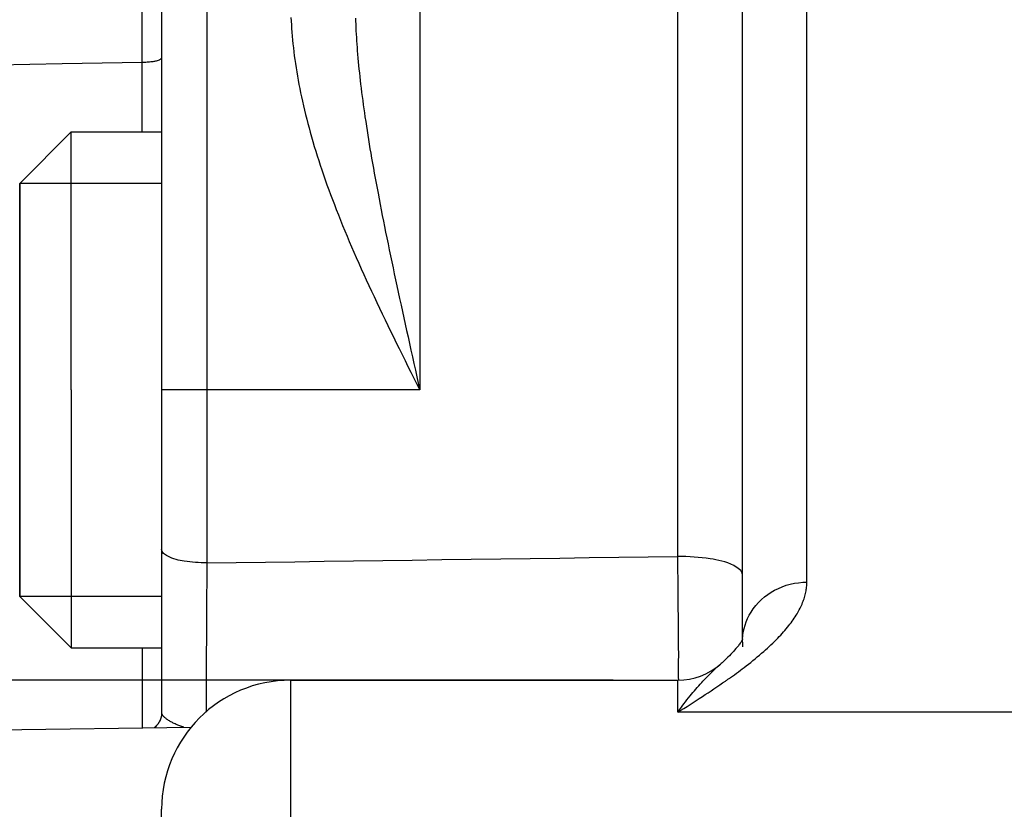
# Model space of a CAD drawing. Units: millimetres. Extents: x -735 to 735, y -520 to 520.
# Drawn here: x -305 to -290, y 300 to 312 of the extents above; entities that cross this region are included whole.
import ezdxf
from ezdxf.enums import TextEntityAlignment as Align

# ---------------------------------------------------------------- set-up
doc = ezdxf.new("R2010")
doc.units = ezdxf.units.MM
doc.header["$LTSCALE"] = 50
doc.layers.get('0').update_dxf_attribs({"linetype": 'CONTINUOUS'})
doc.layers.add('L', color=7, linetype='CONTINUOUS')
doc.layers.add('MASSE', color=7, linetype='CONTINUOUS')
doc.styles.add('TXT8', font='txt8')
doc.dimstyles.new('CAD400-DIM1', dxfattribs={"dimscale": 5, "dimtxt": 3.5, "dimasz": 2, "dimexe": 2, "dimexo": 0.1, "dimgap": 0.09, "dimtad": 1, "dimdec": 4, "dimdsep": 46, "dimcen": 0, "dimclrd": 3, "dimclre": 3, "dimclrt": 7, "dimadec": 0, "dimazin": 0, "dimtfac": 1, "dimtdec": 4, "dimtmove": 0, "dimatfit": 3, "dimfxl": 1, "dimtolj": 1, "dimtzin": 0, "dimarcsym": 0})

# ---------------------------------------------------------------- blocks, each defined once
blk = doc.blocks.new('*D26')
at = {"layer": 'MASSE', "color": 3, "linetype": 'BYBLOCK'}
for p, q in [((-346.749822, 383.520222), (-346.749822, 410.000023)), ((-233.750157, 410.000023), (-233.750157, 297.300063)), ((-346.749822, 400.000023), (-336.749822, 402.200022)), ((-336.749822, 402.200022), (-336.749822, 397.800023)), ((-243.750157, 402.200022), (-233.750157, 400.000023)), ((-243.750157, 397.800023), (-243.750157, 402.200022)), ((-346.749822, 400.000023), (-233.750157, 400.000023)), ((-336.749822, 397.800023), (-346.749822, 400.000023)), ((-233.750157, 400.000023), (-243.750157, 397.800023))]:
    blk.add_line(p, q, dxfattribs=at)
at = {"layer": 'MASSE', "color": 9, "linetype": 'BYBLOCK'}
for p in [(-346.749865, 383.0202), (-233.7502, 296.80004)]:
    blk.add_point(p, dxfattribs=at)
at = {"layer": 'MASSE', "color": 7, "style": 'TXT8', "width": 1.19403}
blk.add_text('113', height=17.5, dxfattribs=at).set_placement((-290.250015, 407.7), align=Align.CENTER)
blk = doc.blocks.new('B-5760')
at = {"layer": 'L', "color": 2, "linetype": 'CONTINUOUS'}
for p, q in [((-304.949689, 309.949955), (-304.149689, 310.749955)), ((-304.149689, 310.749955), (-302.749689, 310.749955)), ((-304.149689, 306.749955), (-304.149689, 310.749955)), ((-304.949689, 309.949955), (-304.949689, 309.889011)), ((-302.749689, 309.949955), (-304.949689, 309.949955)), ((-304.949689, 306.749955), (-304.949689, 309.9497)), ((-304.949689, 309.889011), (-304.949689, 309.708502)), ((-304.949689, 309.708502), (-304.949689, 309.415303)), ((-304.949689, 309.415303), (-304.949689, 309.012697)), ((-304.949689, 309.012697), (-304.949689, 308.530101)), ((-304.949689, 308.530101), (-304.949689, 307.9797)), ((-304.949689, 307.9797), (-304.949689, 307.382458)), ((-304.949689, 307.382458), (-304.949689, 306.749955)), ((-304.949689, 306.117452), (-304.949689, 306.749955)), ((-304.949689, 306.749955), (-304.949689, 303.55021)), ((-304.149689, 306.749955), (-304.149689, 302.749955)), ((-304.949689, 305.52021), (-304.949689, 306.117452)), ((-304.949689, 304.969809), (-304.949689, 305.52021)), ((-304.949689, 304.487213), (-304.949689, 304.969809)), ((-304.949689, 304.084607), (-304.949689, 304.487213)), ((-304.949689, 303.791408), (-304.949689, 304.084607)), ((-304.949689, 303.610899), (-304.949689, 303.791408)), ((-304.949689, 303.549955), (-304.949689, 303.610899)), ((-302.749689, 303.549955), (-304.949689, 303.549955)), ((-304.949689, 303.549955), (-304.149689, 302.749955)), ((-304.149689, 302.749955), (-302.749689, 302.749955))]:
    blk.add_line(p, q, dxfattribs=at)
blk = doc.blocks.new('B-5761')
at = {"color": 2, "linetype": 'CONTINUOUS'}
for p, q in [((-302.749689, 337.749955), (-302.749689, 306.749955)), ((-293.749689, 303.883215), (-293.749689, 315.810893)), ((-302.749689, 306.749955), (-302.749689, 304.276391)), ((-302.749689, 304.276391), (-302.749689, 301.748893)), ((-293.749689, 302.888284), (-293.749689, 303.883215)), ((-293.831944, 302.760084), (-293.850372, 302.739107)), ((-293.821812, 302.771769), (-293.831944, 302.760084)), ((-293.81189, 302.783528), (-293.821812, 302.771769)), ((-293.802152, 302.795631), (-293.81189, 302.783528)), ((-293.792573, 302.808345), (-293.802152, 302.795631)), ((-293.783124, 302.821938), (-293.792573, 302.808345)), ((-293.77378, 302.836678), (-293.783124, 302.821938)), ((-293.764514, 302.852832), (-293.77378, 302.836678)), ((-293.7553, 302.870669), (-293.764514, 302.852832)), ((-293.754616, 302.872071), (-293.7553, 302.870669)), ((-293.753933, 302.873478), (-293.754616, 302.872071)), ((-293.753254, 302.874883), (-293.753933, 302.873478)), ((-293.75258, 302.87628), (-293.753254, 302.874883)), ((-293.751914, 302.877662), (-293.75258, 302.87628)), ((-293.751256, 302.879024), (-293.751914, 302.877662)), ((-293.750609, 302.880358), (-293.751256, 302.879024)), ((-293.749975, 302.881659), (-293.750609, 302.880358)), ((-293.749466, 302.882696), (-293.749975, 302.881659)), ((-293.749689, 302.88152), (-293.749689, 302.888284)), ((-293.749689, 302.84095), (-293.749689, 302.842236)), ((-293.749689, 302.84095), (-293.749689, 302.766749)), ((-293.748967, 302.883703), (-293.749466, 302.882696)), ((-293.748479, 302.884676), (-293.748967, 302.883703)), ((-293.748004, 302.885612), (-293.748479, 302.884676)), ((-293.747543, 302.886507), (-293.748004, 302.885612)), ((-293.747096, 302.887359), (-293.747543, 302.886507)), ((-293.746664, 302.888162), (-293.747096, 302.887359)), ((-293.746248, 302.888915), (-293.746664, 302.888162)), ((-293.972319, 302.608056), (-293.993855, 302.58658)), ((-293.951007, 302.629857), (-293.972319, 302.608056)), ((-293.929992, 302.65185), (-293.951007, 302.629857)), ((-293.909348, 302.673903), (-293.929992, 302.65185)), ((-293.889148, 302.695885), (-293.909348, 302.673903)), ((-293.869465, 302.717664), (-293.889148, 302.695885)), ((-293.850372, 302.739107), (-293.869465, 302.717664)), ((-294.088487, 302.499748), (-294.088039, 302.500143)), ((-294.076013, 302.509694), (-294.087914, 302.499128)), ((-294.064152, 302.520354), (-294.076013, 302.509694)), ((-294.052332, 302.531113), (-294.064152, 302.520354)), ((-294.040553, 302.541976), (-294.052332, 302.531113)), ((-294.028815, 302.552949), (-294.040553, 302.541976)), ((-294.017119, 302.564037), (-294.028815, 302.552949)), ((-294.005466, 302.575246), (-294.017119, 302.564037)), ((-293.993855, 302.58658), (-294.005466, 302.575246)), ((-300.749689, 302.249955), (-294.749689, 302.249955)), ((-302.754365, 301.696735), (-302.757848, 301.679986)), ((-302.754742, 301.694049), (-302.755584, 301.689698)), ((-302.753964, 301.698411), (-302.754742, 301.694049)), ((-302.751835, 301.713611), (-302.754365, 301.696735)), ((-302.75325, 301.702784), (-302.753964, 301.698411)), ((-302.752602, 301.707168), (-302.75325, 301.702784)), ((-302.752018, 301.71156), (-302.752602, 301.707168)), ((-302.751499, 301.715961), (-302.752018, 301.71156)), ((-302.750272, 301.730551), (-302.751835, 301.713611)), ((-302.751303, 301.717781), (-302.751499, 301.715961)), ((-302.751119, 301.719602), (-302.751303, 301.717781)), ((-302.750946, 301.721424), (-302.751119, 301.719602)), ((-302.750784, 301.723247), (-302.750946, 301.721424)), ((-302.750633, 301.725071), (-302.750784, 301.723247)), ((-302.750493, 301.726896), (-302.750633, 301.725071)), ((-302.750365, 301.728722), (-302.750493, 301.726896)), ((-302.750247, 301.730549), (-302.750365, 301.728722)), ((-302.749689, 301.748893), (-302.750251, 301.730549)), ((-302.834361, 301.539953), (-302.845176, 301.529356)), ((-302.835263, 301.539079), (-302.837942, 301.536375)), ((-302.832553, 301.541884), (-302.835263, 301.539079)), ((-302.824093, 301.551083), (-302.834361, 301.539953)), ((-302.82988, 301.544725), (-302.832553, 301.541884)), ((-302.827244, 301.5476), (-302.82988, 301.544725)), ((-302.824646, 301.550509), (-302.827244, 301.5476)), ((-302.822085, 301.553452), (-302.824646, 301.550509)), ((-302.8144, 301.562718), (-302.824093, 301.551083)), ((-302.819563, 301.556427), (-302.822085, 301.553452)), ((-302.81708, 301.559436), (-302.819563, 301.556427)), ((-302.814637, 301.562476), (-302.81708, 301.559436)), ((-302.812176, 301.565621), (-302.814637, 301.562476)), ((-302.805305, 301.574834), (-302.8144, 301.562718)), ((-302.809758, 301.568798), (-302.812176, 301.565621)), ((-302.807382, 301.572008), (-302.809758, 301.568798)), ((-302.805049, 301.575248), (-302.807382, 301.572008)), ((-302.796836, 301.587404), (-302.805305, 301.574834)), ((-302.80276, 301.57852), (-302.805049, 301.575248)), ((-302.800514, 301.581821), (-302.80276, 301.57852)), ((-302.798312, 301.585153), (-302.800514, 301.581821)), ((-302.796155, 301.588513), (-302.798312, 301.585153)), ((-302.789016, 301.600402), (-302.796836, 301.587404)), ((-302.793992, 301.591984), (-302.796155, 301.588513)), ((-302.791876, 301.595485), (-302.793992, 301.591984)), ((-302.789809, 301.599014), (-302.791876, 301.595485)), ((-302.78779, 301.602571), (-302.789809, 301.599014)), ((-302.781, 301.615551), (-302.789016, 301.600402)), ((-302.785819, 301.606155), (-302.78779, 301.602571)), ((-302.783897, 301.609766), (-302.785819, 301.606155)), ((-302.782025, 301.613403), (-302.783897, 301.609766)), ((-302.780203, 301.617065), (-302.782025, 301.613403)), ((-302.773859, 301.631148), (-302.781, 301.615551)), ((-302.778385, 301.620846), (-302.780203, 301.617065)), ((-302.776621, 301.624653), (-302.778385, 301.620846)), ((-302.77491, 301.628484), (-302.776621, 301.624653)), ((-302.773253, 301.632339), (-302.77491, 301.628484)), ((-302.767611, 301.647128), (-302.773859, 301.631148)), ((-302.77165, 301.636216), (-302.773253, 301.632339)), ((-302.770102, 301.640115), (-302.77165, 301.636216)), ((-302.768608, 301.644036), (-302.770102, 301.640115)), ((-302.767169, 301.647977), (-302.768608, 301.644036)), ((-302.762268, 301.663429), (-302.767611, 301.647128)), ((-302.765748, 301.652046), (-302.767169, 301.647977)), ((-302.764386, 301.656134), (-302.765748, 301.652046)), ((-302.763083, 301.660242), (-302.764386, 301.656134)), ((-302.76184, 301.664368), (-302.763083, 301.660242)), ((-302.757848, 301.679986), (-302.762268, 301.663429)), ((-302.760655, 301.668511), (-302.76184, 301.664368)), ((-302.75953, 301.672671), (-302.760655, 301.668511)), ((-302.758465, 301.676847), (-302.75953, 301.672671)), ((-302.75746, 301.681037), (-302.758465, 301.676847)), ((-302.75649, 301.685361), (-302.75746, 301.681037)), ((-302.755584, 301.689698), (-302.75649, 301.685361)), ((-346.749689, 300.914365), (-302.290288, 301.523379)), ((-302.856513, 301.519316), (-302.868348, 301.509861)), ((-302.86086, 301.515776), (-302.861325, 301.515401)), ((-302.860396, 301.516153), (-302.86086, 301.515776)), ((-302.859933, 301.516531), (-302.860396, 301.516153)), ((-302.85947, 301.516909), (-302.859933, 301.516531)), ((-302.859008, 301.517288), (-302.85947, 301.516909)), ((-302.858547, 301.517669), (-302.859008, 301.517288)), ((-302.858086, 301.51805), (-302.858547, 301.517669)), ((-302.857627, 301.518432), (-302.858086, 301.51805)), ((-302.854718, 301.520887), (-302.857627, 301.518432)), ((-302.845176, 301.529356), (-302.856513, 301.519316)), ((-302.851841, 301.523379), (-302.854718, 301.520887)), ((-302.848995, 301.525908), (-302.851841, 301.523379)), ((-302.846183, 301.528472), (-302.848995, 301.525908)), ((-302.843402, 301.531071), (-302.846183, 301.528472)), ((-302.840656, 301.533706), (-302.843402, 301.531071)), ((-302.837942, 301.536375), (-302.840656, 301.533706)), ((-302.749689, 299.878756), (-302.749689, 300.250583))]:
    blk.add_line(p, q, dxfattribs=at)
for centre, radius, start, end in [((-294.749689, 303.249955), 1, 270, 311.414188), ((-300.749689, 300.249955), 2, 90, 180)]:
    blk.add_arc(centre, radius, start, end, dxfattribs=at)
blk = doc.blocks.new('B-5764')
at = {"layer": 'L', "color": 2, "linetype": 'CONTINUOUS'}
blk.add_line((-295.749993, 302.249952), (-322.924224, 302.249952), dxfattribs=at)
blk = doc.blocks.new('B-5766')
at = {"color": 9, "linetype": 'CONTINUOUS'}
for p, q in [((-302.049689, 337.749955), (-302.049689, 306.749955)), ((-302.049689, 306.749955), (-302.749689, 306.749955)), ((-302.049689, 306.749955), (-302.049689, 304.067778)), ((-302.747551, 304.259494), (-302.749689, 304.276391)), ((-302.74152, 304.243826), (-302.747551, 304.259494)), ((-302.732173, 304.229325), (-302.74152, 304.243826)), ((-302.720088, 304.215927), (-302.732173, 304.229325)), ((-302.705842, 304.203568), (-302.720088, 304.215927)), ((-302.690012, 304.192183), (-302.705842, 304.203568)), ((-302.673174, 304.18171), (-302.690012, 304.192183)), ((-302.655905, 304.172084), (-302.673174, 304.18171)), ((-302.623195, 304.155875), (-302.655905, 304.172084)), ((-302.590905, 304.142199), (-302.623195, 304.155875)), ((-302.558922, 304.130742), (-302.590905, 304.142199)), ((-302.527135, 304.121188), (-302.558922, 304.130742)), ((-302.49543, 304.113224), (-302.527135, 304.121188)), ((-302.463695, 304.106536), (-302.49543, 304.113224)), ((-302.431819, 304.100808), (-302.463695, 304.106536)), ((-302.399687, 304.095727), (-302.431819, 304.100808)), ((-302.356975, 304.089636), (-302.399687, 304.095727)), ((-302.313742, 304.084175), (-302.356975, 304.089636)), ((-302.270101, 304.0794), (-302.313742, 304.084175)), ((-302.226163, 304.075366), (-302.270101, 304.0794)), ((-302.182041, 304.072131), (-302.226163, 304.075366)), ((-302.137846, 304.06975), (-302.182041, 304.072131)), ((-302.093692, 304.068281), (-302.137846, 304.06975)), ((-302.049689, 304.067778), (-302.093692, 304.068281)), ((-302.050106, 304.004048), (-302.050313, 303.972184)), ((-302.049898, 304.035912), (-302.050106, 304.004048)), ((-302.049689, 304.067778), (-302.049898, 304.035912)), ((-302.051129, 303.844729), (-302.05133, 303.812865)), ((-302.050926, 303.876592), (-302.051129, 303.844729)), ((-302.050723, 303.908456), (-302.050926, 303.876592)), ((-302.050518, 303.94032), (-302.050723, 303.908456)), ((-302.050313, 303.972184), (-302.050518, 303.94032)), ((-302.05215, 303.681522), (-302.052353, 303.648687)), ((-302.051947, 303.714358), (-302.05215, 303.681522)), ((-302.051742, 303.747194), (-302.051947, 303.714358)), ((-302.051537, 303.780029), (-302.051742, 303.747194)), ((-302.05133, 303.812865), (-302.051537, 303.780029)), ((-302.052954, 303.55018), (-302.053155, 303.516941)), ((-302.052755, 303.583015), (-302.052954, 303.55018)), ((-302.052554, 303.615851), (-302.052755, 303.583015)), ((-302.052353, 303.648687), (-302.052554, 303.615851)), ((-302.053948, 303.383986), (-302.054144, 303.350747)), ((-302.053751, 303.417225), (-302.053948, 303.383986)), ((-302.053554, 303.450464), (-302.053751, 303.417225)), ((-302.053355, 303.483702), (-302.053554, 303.450464)), ((-302.053155, 303.516941), (-302.053355, 303.483702)), ((-302.054913, 303.218289), (-302.055102, 303.185298)), ((-302.054723, 303.25128), (-302.054913, 303.218289)), ((-302.054532, 303.28427), (-302.054723, 303.25128)), ((-302.054338, 303.317509), (-302.054532, 303.28427)), ((-302.054144, 303.350747), (-302.054338, 303.317509)), ((-302.055663, 303.086325), (-302.055848, 303.053334)), ((-302.055477, 303.119316), (-302.055663, 303.086325)), ((-302.05529, 303.152307), (-302.055477, 303.119316)), ((-302.055102, 303.185298), (-302.05529, 303.152307)), ((-302.056562, 302.924145), (-302.056736, 302.892079)), ((-302.056386, 302.95621), (-302.056562, 302.924145)), ((-302.056209, 302.988276), (-302.056386, 302.95621)), ((-302.056032, 303.020342), (-302.056209, 302.988276)), ((-302.055848, 303.053334), (-302.056032, 303.020342)), ((-302.057421, 302.763823), (-302.057581, 302.733333)), ((-302.057252, 302.795886), (-302.057421, 302.763823)), ((-302.057081, 302.827949), (-302.057252, 302.795886)), ((-302.056909, 302.860014), (-302.057081, 302.827949)), ((-302.056736, 302.892079), (-302.056909, 302.860014)), ((-302.058209, 302.611368), (-302.058364, 302.580873)), ((-302.058053, 302.641861), (-302.058209, 302.611368)), ((-302.057897, 302.672352), (-302.058053, 302.641861)), ((-302.057739, 302.702843), (-302.057897, 302.672352)), ((-302.057581, 302.733333), (-302.057739, 302.702843)), ((-302.058958, 302.463123), (-302.059099, 302.434749)), ((-302.058816, 302.491499), (-302.058958, 302.463123)), ((-302.058673, 302.519873), (-302.058816, 302.491499)), ((-302.058519, 302.550375), (-302.058673, 302.519873)), ((-302.058364, 302.580873), (-302.058519, 302.550375)), ((-302.059638, 302.321304), (-302.059763, 302.292968)), ((-302.059508, 302.349652), (-302.059638, 302.321304)), ((-302.059375, 302.378011), (-302.059508, 302.349652)), ((-302.059238, 302.406377), (-302.059375, 302.378011)), ((-302.059099, 302.434749), (-302.059238, 302.406377)), ((-302.060308, 302.1643), (-302.060423, 302.13852)), ((-302.060197, 302.190054), (-302.060308, 302.1643)), ((-302.060088, 302.21579), (-302.060197, 302.190054)), ((-302.059981, 302.241517), (-302.060088, 302.21579)), ((-302.059873, 302.26724), (-302.059981, 302.241517)), ((-302.059763, 302.292968), (-302.059873, 302.26724)), ((-302.061038, 302.018327), (-302.061148, 301.995518)), ((-302.060918, 302.041169), (-302.061038, 302.018327)), ((-302.060795, 302.064019), (-302.060918, 302.041169)), ((-302.060674, 302.086856), (-302.060795, 302.064019)), ((-302.060545, 302.112708), (-302.060674, 302.086856)), ((-302.060423, 302.13852), (-302.060545, 302.112708)), ((-302.06137, 301.927513), (-302.061389, 301.905062)), ((-302.061389, 301.905062), (-302.061381, 301.886656)), ((-302.061381, 301.886656), (-302.061362, 301.868289)), ((-302.06132, 301.950087), (-302.06137, 301.927513)), ((-302.061362, 301.868289), (-302.061347, 301.849898)), ((-302.061347, 301.849898), (-302.06135, 301.831422)), ((-302.061244, 301.972764), (-302.06132, 301.950087)), ((-302.061148, 301.995518), (-302.061244, 301.972764)), ((-302.061615, 301.774864), (-302.061835, 301.755429)), ((-302.06147, 301.793966), (-302.061615, 301.774864)), ((-302.061387, 301.812798), (-302.06147, 301.793966)), ((-302.06135, 301.831422), (-302.061387, 301.812798))]:
    blk.add_line(p, q, dxfattribs=at)
blk = doc.blocks.new('B-5768')
at = {"color": 9, "linetype": 'CONTINUOUS'}
for p, q in [((-294.74969, 304.16989), (-294.749689, 314.904799)), ((-294.686825, 304.169197), (-294.74969, 304.16989)), ((-294.749108, 304.107392), (-294.74969, 304.169881)), ((-294.623715, 304.16717), (-294.686825, 304.169197)), ((-294.560535, 304.16389), (-294.623715, 304.16717)), ((-294.497459, 304.159436), (-294.560535, 304.16389)), ((-294.434662, 304.153888), (-294.497459, 304.159436)), ((-294.372318, 304.147327), (-294.434662, 304.153888)), ((-294.310602, 304.139832), (-294.372318, 304.147327)), ((-294.249689, 304.131483), (-294.310602, 304.139832)), ((-294.748525, 304.044892), (-294.749108, 304.107392)), ((-294.747945, 303.982386), (-294.748525, 304.044892)), ((-294.747371, 303.919882), (-294.747945, 303.982386)), ((-294.204034, 304.124543), (-294.249689, 304.131483)), ((-294.158746, 304.116718), (-294.204034, 304.124543)), ((-294.113627, 304.107567), (-294.158746, 304.116718)), ((-294.068479, 304.096651), (-294.113627, 304.107567)), ((-294.023106, 304.083532), (-294.068479, 304.096651)), ((-293.97731, 304.067768), (-294.023106, 304.083532)), ((-293.930895, 304.048922), (-293.97731, 304.067768)), ((-293.883663, 304.026553), (-293.930895, 304.048922)), ((-293.859086, 304.013499), (-293.883663, 304.026553)), ((-293.835075, 303.99928), (-293.859086, 304.013499)), ((-293.812466, 303.983785), (-293.835075, 303.99928)), ((-293.792094, 303.9669), (-293.812466, 303.983785)), ((-294.746807, 303.857389), (-294.747371, 303.919882)), ((-294.746257, 303.794912), (-294.746807, 303.857389)), ((-293.774795, 303.948513), (-293.792094, 303.9669)), ((-293.761404, 303.928511), (-293.774795, 303.948513)), ((-293.752757, 303.906783), (-293.761404, 303.928511)), ((-293.749689, 303.883215), (-293.752757, 303.906783)), ((-294.745723, 303.732459), (-294.746257, 303.794912)), ((-294.745209, 303.670038), (-294.745723, 303.732459)), ((-294.744678, 303.602718), (-294.745209, 303.670038)), ((-294.744162, 303.535418), (-294.744678, 303.602718)), ((-294.743651, 303.468114), (-294.744162, 303.535418)), ((-294.743131, 303.40078), (-294.743651, 303.468114)), ((-294.742592, 303.333393), (-294.743131, 303.40078)), ((-294.742021, 303.265927), (-294.742592, 303.333393)), ((-294.741407, 303.198358), (-294.742021, 303.265927)), ((-294.740737, 303.130661), (-294.741407, 303.198358)), ((-294.740037, 303.065259), (-294.740737, 303.130661)), ((-294.739315, 302.9998), (-294.740037, 303.065259)), ((-294.738612, 302.934368), (-294.739315, 302.9998)), ((-294.73797, 302.869048), (-294.738612, 302.934368)), ((-294.737428, 302.803925), (-294.73797, 302.869048)), ((-294.737029, 302.739082), (-294.737428, 302.803925)), ((-294.736811, 302.674606), (-294.737029, 302.739082)), ((-294.736964, 302.566013), (-294.736817, 302.61058)), ((-294.736817, 302.61058), (-294.736811, 302.674606)), ((-294.737534, 302.432533), (-294.737386, 302.477125)), ((-294.737386, 302.477125), (-294.737175, 302.521573)), ((-294.737175, 302.521573), (-294.736964, 302.566013)), ((-294.737554, 302.387662), (-294.737534, 302.432533)), ((-294.73738, 302.342376), (-294.737554, 302.387662)), ((-294.736949, 302.296541), (-294.73738, 302.342376)), ((-294.749689, 301.753269), (-294.749689, 302.249955)), ((-294.736195, 302.25002), (-294.736949, 302.296541))]:
    blk.add_line(p, q, dxfattribs=at)
blk = doc.blocks.new('B-5769')
at = {"color": 9, "linetype": 'CONTINUOUS'}
for p, q in [((-304.294116, 311.804438), (-305.538543, 311.782681)), ((-303.049689, 311.826195), (-304.294116, 311.804438)), ((-298.749689, 306.749955), (-302.049689, 306.749955)), ((-297.494827, 304.131503), (-297.037304, 304.137902)), ((-297.037304, 304.137902), (-296.579781, 304.1443)), ((-296.579781, 304.1443), (-296.122258, 304.150698)), ((-296.122258, 304.150698), (-295.664735, 304.157096)), ((-295.664735, 304.157096), (-295.207213, 304.163493)), ((-295.207213, 304.163493), (-294.74969, 304.16989)), ((-302.049689, 304.067778), (-301.594712, 304.074145)), ((-301.594712, 304.074145), (-301.139735, 304.080512)), ((-301.139735, 304.080512), (-300.684758, 304.086878)), ((-300.684758, 304.086878), (-300.229781, 304.093244)), ((-300.229781, 304.093244), (-299.774804, 304.09961)), ((-299.774804, 304.09961), (-299.319827, 304.105975)), ((-299.319827, 304.105975), (-298.86485, 304.11234)), ((-298.86485, 304.11234), (-298.409873, 304.118704)), ((-298.409873, 304.118704), (-297.95235, 304.125104)), ((-297.95235, 304.125104), (-297.494827, 304.131503)), ((-293.191195, 303.674106), (-293.130984, 303.699252)), ((-293.130984, 303.699252), (-293.069342, 303.72062)), ((-293.069342, 303.72062), (-293.006556, 303.738177)), ((-293.006556, 303.738177), (-292.942911, 303.751889)), ((-292.942911, 303.751889), (-292.878694, 303.761725)), ((-292.878694, 303.761725), (-292.814191, 303.76765)), ((-292.814191, 303.76765), (-292.749689, 303.769632)), ((-293.455253, 303.499318), (-293.407506, 303.540605)), ((-293.407506, 303.540605), (-293.357173, 303.578764)), ((-293.357173, 303.578764), (-293.304489, 303.613673)), ((-293.304489, 303.613673), (-293.249687, 303.645213)), ((-293.249687, 303.645213), (-293.191195, 303.674106)), ((-293.580646, 303.35789), (-293.542057, 303.407841)), ((-293.542057, 303.407841), (-293.500182, 303.455023)), ((-293.500182, 303.455023), (-293.455253, 303.499318)), ((-293.668059, 303.207315), (-293.643374, 303.257151)), ((-293.643374, 303.257151), (-293.615714, 303.305293)), ((-293.615714, 303.305293), (-293.580646, 303.35789)), ((-293.723316, 303.05012), (-293.708123, 303.103553)), ((-293.708123, 303.103553), (-293.689673, 303.156034)), ((-293.689673, 303.156034), (-293.668059, 303.207315)), ((-293.748412, 302.88658), (-293.743554, 302.941387)), ((-293.743554, 302.941387), (-293.735157, 302.995983)), ((-293.735157, 302.995983), (-293.723316, 303.05012)), ((-293.749688, 302.842236), (-293.749661, 302.847773)), ((-293.749661, 302.847773), (-293.749595, 302.853313)), ((-293.749595, 302.853313), (-293.749492, 302.858854)), ((-293.749492, 302.858854), (-293.749351, 302.864397)), ((-293.749351, 302.864397), (-293.749172, 302.869941)), ((-293.749172, 302.869941), (-293.748956, 302.875487)), ((-293.748956, 302.875487), (-293.748702, 302.881033)), ((-293.748702, 302.881033), (-293.748412, 302.88658)), ((-302.749643, 301.746797), (-302.749686, 301.748893)), ((-302.749516, 301.744712), (-302.749643, 301.746797)), ((-302.74931, 301.742636), (-302.749516, 301.744712)), ((-302.749025, 301.74057), (-302.74931, 301.742636)), ((-302.748666, 301.738516), (-302.749025, 301.74057)), ((-302.748233, 301.736472), (-302.748666, 301.738516)), ((-302.747731, 301.73444), (-302.748233, 301.736472)), ((-302.747162, 301.73242), (-302.747731, 301.73444)), ((-302.745578, 301.727728), (-302.747162, 301.73242)), ((-302.743672, 301.723111), (-302.745578, 301.727728)), ((-302.741479, 301.718574), (-302.743672, 301.723111)), ((-302.739035, 301.714122), (-302.741479, 301.718574)), ((-302.736372, 301.70976), (-302.739035, 301.714122)), ((-302.733525, 301.705495), (-302.736372, 301.70976)), ((-302.730529, 301.701332), (-302.733525, 301.705495)), ((-302.727419, 301.697276), (-302.730529, 301.701332)), ((-302.720497, 301.688982), (-302.727419, 301.697276)), ((-286.749689, 301.753269), (-294.749689, 301.753269)), ((-302.713241, 301.681156), (-302.720497, 301.688982)), ((-302.705683, 301.673749), (-302.713241, 301.681156)), ((-302.697856, 301.666713), (-302.705683, 301.673749)), ((-302.689794, 301.66), (-302.697856, 301.666713)), ((-302.681528, 301.65356), (-302.689794, 301.66)), ((-302.673092, 301.647347), (-302.681528, 301.65356)), ((-302.66452, 301.64131), (-302.673092, 301.647347)), ((-302.653162, 301.633631), (-302.66452, 301.64131)), ((-302.641638, 301.626167), (-302.653162, 301.633631)), ((-302.629961, 301.618914), (-302.641638, 301.626167)), ((-302.618142, 301.611867), (-302.629961, 301.618914)), ((-302.606193, 301.605022), (-302.618142, 301.611867)), ((-302.594126, 301.598375), (-302.606193, 301.605022)), ((-302.581953, 301.591921), (-302.594126, 301.598375)), ((-302.569685, 301.585655), (-302.581953, 301.591921)), ((-302.555366, 301.578624), (-302.569685, 301.585655)), ((-302.540941, 301.571835), (-302.555366, 301.578624)), ((-302.526414, 301.565282), (-302.540941, 301.571835)), ((-302.511791, 301.558958), (-302.526414, 301.565282)), ((-302.497075, 301.552858), (-302.511791, 301.558958)), ((-302.482271, 301.546978), (-302.497075, 301.552858)), ((-302.467384, 301.54131), (-302.482271, 301.546978)), ((-302.452418, 301.535849), (-302.467384, 301.54131)), ((-302.446529, 301.533764), (-302.452418, 301.535849)), ((-302.440629, 301.531709), (-302.446529, 301.533764)), ((-302.434718, 301.529686), (-302.440629, 301.531709)), ((-302.428795, 301.527694), (-302.434718, 301.529686)), ((-302.422863, 301.525734), (-302.428795, 301.527694)), ((-302.416919, 301.523806), (-302.422863, 301.525734)), ((-302.410965, 301.521909), (-302.416919, 301.523806)), ((-302.405001, 301.520045), (-302.410965, 301.521909))]:
    blk.add_line(p, q, dxfattribs=at)
blk = doc.blocks.new('B-5770')
at = {"color": 9, "linetype": 'CONTINUOUS'}
for p, q in [((-292.749689, 303.769632), (-292.749689, 338.785762)), ((-303.049689, 311.826195), (-303.04969, 333.749955)), ((-298.749689, 314.904799), (-298.749689, 306.749955)), ((-300.745166, 312.523086), (-300.742663, 312.4664)), ((-300.742663, 312.4664), (-300.739631, 312.409739)), ((-300.739631, 312.409739), (-300.736079, 312.353107)), ((-299.746138, 312.513737), (-299.744623, 312.466507)), ((-299.744623, 312.466507), (-299.742858, 312.419287)), ((-299.742858, 312.419287), (-299.740851, 312.372076)), ((-300.736079, 312.353107), (-300.732018, 312.296511)), ((-300.732018, 312.296511), (-300.727088, 312.235647)), ((-300.727088, 312.235647), (-300.721589, 312.174835)), ((-299.740851, 312.372076), (-299.738351, 312.31973)), ((-299.738351, 312.31973), (-299.735572, 312.267398)), ((-299.735572, 312.267398), (-299.73252, 312.215083)), ((-300.721589, 312.174835), (-300.715533, 312.114077)), ((-300.715533, 312.114077), (-300.708929, 312.053377)), ((-299.73252, 312.215083), (-299.729204, 312.162783)), ((-299.729204, 312.162783), (-299.725633, 312.110501)), ((-299.725633, 312.110501), (-299.721814, 312.058236)), ((-300.708929, 312.053377), (-300.701788, 311.992737)), ((-300.701788, 311.992737), (-300.694121, 311.932163)), ((-300.694121, 311.932163), (-300.685938, 311.871655)), ((-299.721814, 312.058236), (-299.717755, 312.005989)), ((-299.717755, 312.005989), (-299.713464, 311.953761)), ((-299.713464, 311.953761), (-299.708443, 311.895854)), ((-303.030825, 311.826383), (-303.049689, 311.826195)), ((-303.049635, 311.6917), (-303.049689, 311.826235)), ((-303.011864, 311.826933), (-303.030825, 311.826383)), ((-302.992872, 311.827822), (-303.011864, 311.826933)), ((-302.973913, 311.82903), (-302.992872, 311.827822)), ((-302.95505, 311.830533), (-302.973913, 311.82903)), ((-302.936349, 311.83231), (-302.95505, 311.830533)), ((-302.917874, 311.834339), (-302.936349, 311.83231)), ((-302.899689, 311.836598), (-302.917874, 311.834339)), ((-302.886183, 311.838462), (-302.899689, 311.836598)), ((-302.872791, 311.840567), (-302.886183, 311.838462)), ((-302.859424, 311.843032), (-302.872791, 311.840567)), ((-302.845994, 311.845979), (-302.859424, 311.843032)), ((-302.832413, 311.84953), (-302.845994, 311.845979)), ((-302.818592, 311.853806), (-302.832413, 311.84953)), ((-302.804445, 311.858928), (-302.818592, 311.853806)), ((-302.789882, 311.865018), (-302.804445, 311.858928)), ((-302.782572, 311.868417), (-302.789882, 311.865018)), ((-302.775399, 311.87213), (-302.782572, 311.868417)), ((-302.76862, 311.876209), (-302.775399, 311.87213)), ((-302.762494, 311.880702), (-302.76862, 311.876209)), ((-302.75728, 311.885662), (-302.762494, 311.880702)), ((-302.753235, 311.891138), (-302.75728, 311.885662)), ((-302.750619, 311.897181), (-302.753235, 311.891138)), ((-302.749689, 311.903841), (-302.750619, 311.897181)), ((-300.685938, 311.871655), (-300.677251, 311.811219)), ((-300.677251, 311.811219), (-300.667342, 311.746217)), ((-299.708443, 311.895854), (-299.703155, 311.837971)), ((-299.703155, 311.837971), (-299.697608, 311.780112)), ((-299.697608, 311.780112), (-299.69181, 311.722277)), ((-303.049581, 311.557165), (-303.049635, 311.6917)), ((-300.667342, 311.746217), (-300.656871, 311.681303)), ((-300.656871, 311.681303), (-300.64585, 311.61648)), ((-300.64585, 311.61648), (-300.63429, 311.551751)), ((-299.69181, 311.722277), (-299.685769, 311.664467)), ((-299.685769, 311.664467), (-299.679494, 311.606682)), ((-303.049527, 311.42263), (-303.049581, 311.557165)), ((-300.63429, 311.551751), (-300.622201, 311.487117)), ((-300.622201, 311.487117), (-300.609596, 311.422582)), ((-299.679494, 311.606682), (-299.672993, 311.548922)), ((-299.672993, 311.548922), (-299.666273, 311.491187)), ((-299.666273, 311.491187), (-299.658596, 311.427364)), ((-303.049472, 311.288095), (-303.049527, 311.42263)), ((-300.609596, 311.422582), (-300.596486, 311.358147)), ((-300.596486, 311.358147), (-300.582882, 311.293816)), ((-299.658596, 311.427364), (-299.650671, 311.363572)), ((-299.650671, 311.363572), (-299.642505, 311.299811)), ((-303.049418, 311.15356), (-303.049472, 311.288095)), ((-303.049363, 311.019025), (-303.049418, 311.15356)), ((-300.582882, 311.293816), (-300.567726, 311.224807)), ((-300.567726, 311.224807), (-300.552024, 311.15592)), ((-300.552024, 311.15592), (-300.535789, 311.087158)), ((-299.642505, 311.299811), (-299.634106, 311.23608)), ((-299.634106, 311.23608), (-299.625483, 311.172379)), ((-299.625483, 311.172379), (-299.616643, 311.108707)), ((-303.049308, 310.88449), (-303.049363, 311.019025)), ((-300.535789, 311.087158), (-300.519033, 311.01852)), ((-300.519033, 311.01852), (-300.501768, 310.950008)), ((-299.616643, 311.108707), (-299.607595, 311.045065)), ((-299.607595, 311.045065), (-299.598347, 310.981452)), ((-303.049253, 310.749955), (-303.049308, 310.88449)), ((-300.501768, 310.950008), (-300.484006, 310.881624)), ((-300.484006, 310.881624), (-300.465759, 310.813367)), ((-299.598347, 310.981452), (-299.587902, 310.911177)), ((-299.587902, 310.911177), (-299.577231, 310.840936)), ((-300.465759, 310.813367), (-300.447039, 310.745239)), ((-300.447039, 310.745239), (-300.426405, 310.672162)), ((-299.577231, 310.840936), (-299.566341, 310.770729)), ((-299.566341, 310.770729), (-299.55524, 310.700555)), ((-299.55524, 310.700555), (-299.543937, 310.630413)), ((-300.426405, 310.672162), (-300.405252, 310.599235)), ((-300.405252, 310.599235), (-300.383592, 310.526457)), ((-299.543937, 310.630413), (-299.532439, 310.560303)), ((-299.532439, 310.560303), (-299.520755, 310.490223)), ((-300.383592, 310.526457), (-300.361438, 310.453828)), ((-300.361438, 310.453828), (-300.338803, 310.381347)), ((-299.520755, 310.490223), (-299.508892, 310.420174)), ((-299.508892, 310.420174), (-299.495507, 310.342354)), ((-300.338803, 310.381347), (-300.315699, 310.309013)), ((-300.315699, 310.309013), (-300.29214, 310.236827)), ((-299.495507, 310.342354), (-299.48192, 310.264569)), ((-299.48192, 310.264569), (-299.468137, 310.186819)), ((-300.29214, 310.236827), (-300.268138, 310.164787)), ((-300.268138, 310.164787), (-300.241678, 310.086989)), ((-300.241678, 310.086989), (-300.214728, 310.00936)), ((-299.468137, 310.186819), (-299.454167, 310.109102)), ((-299.454167, 310.109102), (-299.440019, 310.031417)), ((-300.214728, 310.00936), (-300.187302, 309.931898)), ((-300.187302, 309.931898), (-300.159414, 309.854601)), ((-299.440019, 310.031417), (-299.425699, 309.953763)), ((-299.425699, 309.953763), (-299.411217, 309.87614)), ((-300.159414, 309.854601), (-300.131079, 309.777466)), ((-299.411217, 309.87614), (-299.396579, 309.798546)), ((-299.396579, 309.798546), (-299.38015, 309.712409)), ((-300.131079, 309.777466), (-300.102309, 309.700492)), ((-300.102309, 309.700492), (-300.07312, 309.623676)), ((-299.38015, 309.712409), (-299.363548, 309.626305)), ((-300.07312, 309.623676), (-300.043525, 309.547017)), ((-300.043525, 309.547017), (-300.011005, 309.464102)), ((-299.363548, 309.626305), (-299.346779, 309.540234)), ((-299.346779, 309.540234), (-299.329852, 309.454194)), ((-300.011005, 309.464102), (-299.978039, 309.381364)), ((-299.978039, 309.381364), (-299.944645, 309.298798)), ((-299.329852, 309.454194), (-299.312774, 309.368183)), ((-299.312774, 309.368183), (-299.295553, 309.282201)), ((-299.944645, 309.298798), (-299.910835, 309.216402)), ((-299.910835, 309.216402), (-299.876628, 309.134169)), ((-299.295553, 309.282201), (-299.278196, 309.196246)), ((-299.278196, 309.196246), (-299.260713, 309.110317)), ((-299.876628, 309.134169), (-299.842036, 309.052098)), ((-299.842036, 309.052098), (-299.807077, 308.970182)), ((-299.260713, 309.110317), (-299.241564, 309.016901)), ((-299.241564, 309.016901), (-299.22228, 308.923513)), ((-299.807077, 308.970182), (-299.771766, 308.888418)), ((-299.771766, 308.888418), (-299.733786, 308.801495)), ((-299.22228, 308.923513), (-299.202869, 308.830152)), ((-299.733786, 308.801495), (-299.69544, 308.714734)), ((-299.69544, 308.714734), (-299.656744, 308.628128)), ((-299.202869, 308.830152), (-299.183338, 308.736816)), ((-299.183338, 308.736816), (-299.163693, 308.643503)), ((-299.656744, 308.628128), (-299.617716, 308.541672)), ((-299.163693, 308.643503), (-299.143943, 308.550213)), ((-299.617716, 308.541672), (-299.578372, 308.455359)), ((-299.578372, 308.455359), (-299.538728, 308.369183)), ((-299.143943, 308.550213), (-299.124093, 308.456944)), ((-299.124093, 308.456944), (-299.104152, 308.363695)), ((-299.538728, 308.369183), (-299.498801, 308.283138)), ((-299.498801, 308.283138), (-299.458607, 308.197218)), ((-299.104152, 308.363695), (-299.082876, 308.264658)), ((-299.082876, 308.264658), (-299.061511, 308.165641)), ((-299.458607, 308.197218), (-299.416293, 308.107465)), ((-299.416293, 308.107465), (-299.373723, 308.017834)), ((-299.061511, 308.165641), (-299.040062, 308.066642)), ((-299.373723, 308.017834), (-299.330914, 307.928317)), ((-299.040062, 308.066642), (-299.018538, 307.96766)), ((-299.018538, 307.96766), (-298.996943, 307.868693)), ((-299.330914, 307.928317), (-299.287883, 307.838907)), ((-299.287883, 307.838907), (-299.244647, 307.749595)), ((-298.996943, 307.868693), (-298.975285, 307.76974)), ((-299.244647, 307.749595), (-299.201224, 307.660375)), ((-299.201224, 307.660375), (-299.157631, 307.571237)), ((-298.975285, 307.76974), (-298.95357, 307.670799)), ((-298.95357, 307.670799), (-298.931803, 307.571869)), ((-299.157631, 307.571237), (-299.113885, 307.482174)), ((-298.931803, 307.571869), (-298.909144, 307.469107)), ((-299.113885, 307.482174), (-299.068676, 307.39049)), ((-299.068676, 307.39049), (-299.023341, 307.298868)), ((-298.909144, 307.469107), (-298.886443, 307.366353)), ((-298.886443, 307.366353), (-298.863706, 307.263608)), ((-299.023341, 307.298868), (-298.977898, 307.2073)), ((-298.977898, 307.2073), (-298.932364, 307.115777)), ((-298.863706, 307.263608), (-298.840939, 307.160869)), ((-298.932364, 307.115777), (-298.886759, 307.02429)), ((-298.840939, 307.160869), (-298.818148, 307.058136)), ((-298.818148, 307.058136), (-298.795339, 306.955407)), ((-298.886759, 307.02429), (-298.8411, 306.93283)), ((-298.8411, 306.93283), (-298.795404, 306.841388)), ((-298.795339, 306.955407), (-298.772517, 306.85268)), ((-298.795404, 306.841388), (-298.749689, 306.749955)), ((-298.772517, 306.85268), (-298.749689, 306.749955)), ((-292.756115, 303.673312), (-292.753834, 303.692515)), ((-292.753834, 303.692515), (-292.752039, 303.711762)), ((-292.752039, 303.711762), (-292.750742, 303.731039)), ((-292.750742, 303.731039), (-292.749955, 303.750334)), ((-292.749955, 303.750334), (-292.749689, 303.769632)), ((-292.793604, 303.513092), (-292.787073, 303.533421)), ((-292.787073, 303.533421), (-292.781004, 303.553893)), ((-292.781004, 303.553893), (-292.775417, 303.574502)), ((-292.775417, 303.574502), (-292.77033, 303.595243)), ((-292.77033, 303.595243), (-292.765762, 303.616112)), ((-292.765762, 303.616112), (-292.762091, 303.635097)), ((-292.762091, 303.635097), (-292.758871, 303.654168)), ((-292.758871, 303.654168), (-292.756115, 303.673312)), ((-292.855925, 303.364782), (-292.845213, 303.386526)), ((-292.845213, 303.386526), (-292.834938, 303.408478)), ((-292.834938, 303.408478), (-292.825123, 303.430639)), ((-292.825123, 303.430639), (-292.815787, 303.453009)), ((-292.815787, 303.453009), (-292.807979, 303.472881)), ((-292.807979, 303.472881), (-292.800579, 303.49291)), ((-292.800579, 303.49291), (-292.793604, 303.513092)), ((-292.947538, 303.209256), (-292.932196, 303.232535)), ((-292.932196, 303.232535), (-292.917257, 303.256076)), ((-292.917257, 303.256076), (-292.90274, 303.279884)), ((-292.90274, 303.279884), (-292.890483, 303.300798)), ((-292.890483, 303.300798), (-292.878581, 303.321919)), ((-292.878581, 303.321919), (-292.867055, 303.343247)), ((-292.867055, 303.343247), (-292.855925, 303.364782)), ((-293.070138, 303.046443), (-293.049687, 303.071371)), ((-293.049687, 303.071371), (-293.029598, 303.096597)), ((-293.029598, 303.096597), (-293.012539, 303.118649)), ((-293.012539, 303.118649), (-292.995783, 303.140936)), ((-292.995783, 303.140936), (-292.979352, 303.163462)), ((-292.979352, 303.163462), (-292.963263, 303.186234)), ((-292.963263, 303.186234), (-292.947538, 303.209256)), ((-293.199484, 302.902627), (-293.177223, 302.925954)), ((-293.177223, 302.925954), (-293.155221, 302.949527)), ((-293.155221, 302.949527), (-293.133494, 302.973354)), ((-293.133494, 302.973354), (-293.112059, 302.997443)), ((-293.112059, 302.997443), (-293.090935, 303.021803)), ((-293.090935, 303.021803), (-293.070138, 303.046443)), ((-293.361605, 302.745492), (-293.333907, 302.770973)), ((-293.333907, 302.770973), (-293.306459, 302.796723)), ((-293.306459, 302.796723), (-293.279278, 302.822753)), ((-293.279278, 302.822753), (-293.252378, 302.849073)), ((-293.252378, 302.849073), (-293.225775, 302.875694)), ((-293.225775, 302.875694), (-293.199484, 302.902627)), ((-303.045465, 302.628572), (-303.045526, 302.749955)), ((-303.045403, 302.50719), (-303.045465, 302.628572)), ((-293.551881, 302.581565), (-293.517961, 302.609555)), ((-293.517961, 302.609555), (-293.484282, 302.637831)), ((-293.484282, 302.637831), (-293.450854, 302.666406)), ((-293.450854, 302.666406), (-293.417693, 302.695293)), ((-293.417693, 302.695293), (-293.389539, 302.720269)), ((-293.389539, 302.720269), (-293.361605, 302.745492)), ((-303.045337, 302.385807), (-303.045403, 302.50719)), ((-294.154753, 302.440096), (-294.138304, 302.455139)), ((-294.138304, 302.455139), (-294.121775, 302.470095)), ((-294.121775, 302.470095), (-294.105168, 302.484964)), ((-294.105168, 302.484964), (-294.088487, 302.499748)), ((-293.720014, 302.448979), (-293.689678, 302.472232)), ((-293.689678, 302.472232), (-293.654937, 302.499196)), ((-293.654937, 302.499196), (-293.620382, 302.526398)), ((-293.620382, 302.526398), (-293.586025, 302.55385)), ((-293.586025, 302.55385), (-293.551881, 302.581565)), ((-303.045266, 302.264424), (-303.045337, 302.385807)), ((-294.301257, 302.298164), (-294.281098, 302.318607)), ((-294.281098, 302.318607), (-294.260786, 302.338898)), ((-294.260786, 302.338898), (-294.240323, 302.359035)), ((-294.240323, 302.359035), (-294.219709, 302.379018)), ((-294.219709, 302.379018), (-294.203601, 302.394426)), ((-294.203601, 302.394426), (-294.187403, 302.40974)), ((-294.187403, 302.40974), (-294.17112, 302.424963)), ((-294.17112, 302.424963), (-294.154753, 302.440096)), ((-293.935576, 302.290515), (-293.904473, 302.312732)), ((-293.904473, 302.312732), (-293.873465, 302.335079)), ((-293.873465, 302.335079), (-293.842556, 302.357563)), ((-293.842556, 302.357563), (-293.811752, 302.380189)), ((-293.811752, 302.380189), (-293.781056, 302.402964)), ((-293.781056, 302.402964), (-293.750476, 302.425892)), ((-293.750476, 302.425892), (-293.720014, 302.448979)), ((-303.045186, 302.143041), (-303.045266, 302.264424)), ((-300.749689, 291.583446), (-300.749689, 302.249951)), ((-294.44919, 302.138287), (-294.426466, 302.164025)), ((-294.426466, 302.164025), (-294.403521, 302.189567)), ((-294.403521, 302.189567), (-294.380355, 302.214909)), ((-294.380355, 302.214909), (-294.360813, 302.235942)), ((-294.360813, 302.235942), (-294.341115, 302.25683)), ((-294.341115, 302.25683), (-294.321263, 302.277571)), ((-294.321263, 302.277571), (-294.301257, 302.298164)), ((-294.14454, 302.145653), (-294.099896, 302.176027)), ((-294.099896, 302.176027), (-294.055387, 302.2066)), ((-294.055387, 302.2066), (-294.011023, 302.237385)), ((-294.011023, 302.237385), (-294.001566, 302.243989)), ((-294.001566, 302.243989), (-293.992116, 302.250603)), ((-293.992116, 302.250603), (-293.982674, 302.257228)), ((-293.982674, 302.257228), (-293.973239, 302.263864)), ((-293.973239, 302.263864), (-293.963811, 302.27051)), ((-293.963811, 302.27051), (-293.954391, 302.277167)), ((-293.954391, 302.277167), (-293.94498, 302.283836)), ((-293.94498, 302.283836), (-293.935576, 302.290515)), ((-303.045096, 302.021659), (-303.045186, 302.143041)), ((-303.044992, 301.900276), (-303.045096, 302.021659)), ((-294.584282, 301.975835), (-294.559565, 302.006803)), ((-294.559565, 302.006803), (-294.537918, 302.033457)), ((-294.537918, 302.033457), (-294.516058, 302.059937)), ((-294.516058, 302.059937), (-294.493985, 302.086238)), ((-294.493985, 302.086238), (-294.471696, 302.112356)), ((-294.471696, 302.112356), (-294.44919, 302.138287)), ((-294.36948, 301.996341), (-294.324293, 302.025902)), ((-294.324293, 302.025902), (-294.279197, 302.055602)), ((-294.279197, 302.055602), (-294.2342, 302.085452)), ((-294.2342, 302.085452), (-294.189311, 302.115465)), ((-294.189311, 302.115465), (-294.14454, 302.145653)), ((-303.044873, 301.778893), (-303.044992, 301.900276)), ((-294.703759, 301.817829), (-294.680401, 301.849831)), ((-294.680401, 301.849831), (-294.656778, 301.88164)), ((-294.656778, 301.88164), (-294.632885, 301.913247)), ((-294.632885, 301.913247), (-294.608721, 301.944648)), ((-294.608721, 301.944648), (-294.584282, 301.975835)), ((-294.606689, 301.84376), (-294.559115, 301.874069)), ((-294.559115, 301.874069), (-294.511599, 301.90447)), ((-294.511599, 301.90447), (-294.46415, 301.934975)), ((-294.46415, 301.934975), (-294.416774, 301.965595)), ((-294.416774, 301.965595), (-294.36948, 301.996341)), ((-303.044838, 301.745662), (-303.044873, 301.778893)), ((-303.0448, 301.712432), (-303.044838, 301.745662)), ((-303.044762, 301.679201), (-303.0448, 301.712432)), ((-294.749689, 301.753269), (-294.726854, 301.78564)), ((-294.749689, 301.753269), (-294.701984, 301.783371)), ((-294.726854, 301.78564), (-294.703759, 301.817829)), ((-294.701984, 301.783371), (-294.654315, 301.813531)), ((-294.654315, 301.813531), (-294.606689, 301.84376)), ((-303.044722, 301.64597), (-303.044762, 301.679201)), ((-303.04468, 301.612739), (-303.044722, 301.64597)), ((-303.044637, 301.579508), (-303.04468, 301.612739)), ((-303.044593, 301.546278), (-303.044637, 301.579508)), ((-303.044546, 301.513047), (-303.044593, 301.546278))]:
    blk.add_line(p, q, dxfattribs=at)

msp = doc.modelspace()

# ---------------------------------------------------------------- block references
for name in ['B-5761', 'B-5770', 'B-5768', 'B-5769', 'B-5766']:
    msp.add_blockref(name, (0, 0))
at = {"layer": 'L'}
for name in ['B-5760', 'B-5764']:
    msp.add_blockref(name, (0, 0), dxfattribs=at)

# ---------------------------------------------------------------- dimensions: what is measured, and where the dimension line sits
at = {"layer": 'MASSE', "color": 3}
dim = msp.add_linear_dim(base=(-346.749822, 400.000023), p1=(-346.749865, 383.0202), p2=(-233.7502, 296.80004), dimstyle='CAD400-DIM1', dxfattribs=at)
dim.commit()
dim.dimension.update_dxf_attribs({"geometry": '*D26', "text_midpoint": (-290.250015, 416.45), "dimtype": 128})

doc.saveas('drawing.dxf')
